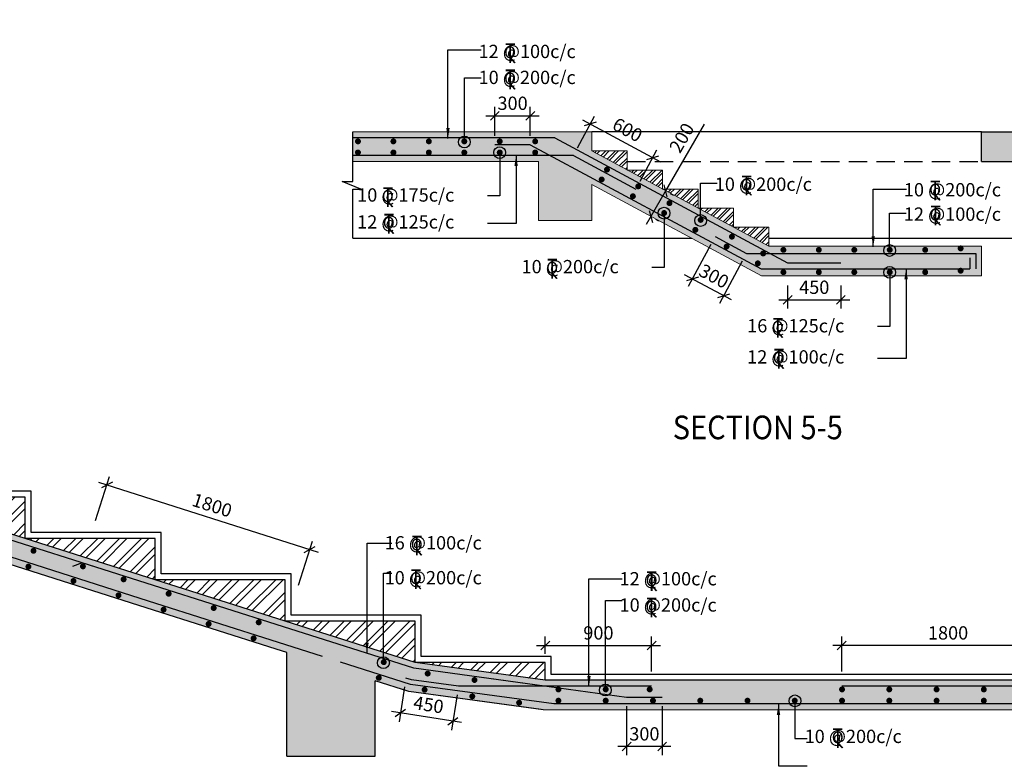
# Model space of a CAD drawing. Units: inches. Extents: x 255902 to 2540378, y -689583 to -65118.
# Drawn here: x 2448490 to 2465155, y -119747 to -107229 of the extents above; entities that cross this region are included whole.
import ezdxf

# ---------------------------------------------------------------- set-up
doc = ezdxf.new("R2010")
doc.units = ezdxf.units.IN
doc.header["$LTSCALE"] = 2500
doc.header["$MEASUREMENT"] = 0
doc.header["$PDMODE"] = 2
doc.header["$PDSIZE"] = -50
doc.linetypes.add('HIDDEN', pattern=[0.375, 0.25, -0.125])
doc.layers.get('Defpoints').update_dxf_attribs({"color": 164})
for name, color, linetype in [('BEAM', 4, 'Continuous'), ('BEAM HATCH', 252, 'Continuous'), ('DIM', 6, 'Continuous'), ('DIM1', 3, 'Continuous'), ('Donuts', 4, 'Continuous'), ('ELEVATION', 10, 'Continuous'), ('LEADER', 3, 'Continuous'), ('LOGO', 1, 'Continuous'), ('Reinf', 1, 'Continuous'), ('TEXT1', 1, 'Continuous')]:
    doc.layers.add(name, color=color, linetype=linetype)
doc.layers.add('HATCH', color=254, linetype='Continuous', lineweight=13)
doc.layers.add('text', color=2, linetype='Continuous', lineweight=18)
doc.styles.add('200', font='romand.shx', dxfattribs={"height": 225})
doc.styles.add('RD', font='romand.shx', dxfattribs={"height": 325})
doc.styles.add('RT', font='romant.shx', dxfattribs={"height": 400})
doc.styles.add('ST', font='romand.shx', dxfattribs={"height": 4})
doc.dimstyles.new('25', dxfattribs={"dimscale": 25, "dimtxt": 8.5, "dimasz": 6.5, "dimexe": 1, "dimexo": 2, "dimgap": 0.5, "dimtad": 1, "dimdec": 0, "dimlfac": 0.25, "dimzin": 0, "dimdsep": 46, "dimtxsty": 'RD', "dimblk1": 'OBLIQUE', "dimblk2": 'OBLIQUE', "dimsah": 1, "dimcen": 0, "dimdle": 1, "dimclrd": 3, "dimclre": 3, "dimclrt": 2, "dimadec": 0, "dimazin": 0, "dimtfac": 1, "dimtdec": 0, "dimtmove": 0, "dimatfit": 3, "dimfxl": 0, "dimtolj": 1, "dimtzin": 0, "dimlwd": -1, "dimlwe": -1, "dimarcsym": 0})
doc.dimstyles.new('GR1', dxfattribs={"dimtxt": 225, "dimasz": 150, "dimexe": 150, "dimexo": 150, "dimgap": 100, "dimtad": 1, "dimdec": 0, "dimzin": 3, "dimdsep": 46, "dimtxsty": '200', "dimblk1": 'OBLIQUE', "dimblk2": 'OBLIQUE', "dimsah": 1, "dimcen": 0.0625, "dimdle": 150, "dimclrd": 3, "dimclre": 3, "dimclrt": 2, "dimadec": 0, "dimazin": 0, "dimtfac": 1, "dimtdec": 0, "dimtmove": 1, "dimatfit": 3, "dimldrblk": 'OBLIQUE', "dimfxl": 0, "dimtolj": 1, "dimtzin": 0, "dimarcsym": 0})
doc.dimstyles.new('GR2', dxfattribs={"dimtxt": 325, "dimasz": 125, "dimexe": 75, "dimexo": 75, "dimgap": 75, "dimtad": 1, "dimdec": 0, "dimzin": 3, "dimdsep": 46, "dimtxsty": 'RD', "dimblk1": 'OBLIQUE', "dimblk2": 'OBLIQUE', "dimsah": 1, "dimcen": 0.0625, "dimdle": 75, "dimclrd": 3, "dimclre": 3, "dimclrt": 2, "dimadec": 0, "dimazin": 0, "dimtfac": 1, "dimtdec": 0, "dimtix": 1, "dimtmove": 0, "dimatfit": 3, "dimfxl": 0, "dimtolj": 1, "dimtzin": 0, "dimarcsym": 0})

# ---------------------------------------------------------------- blocks, each defined once
blk = doc.blocks.new('_OBLIQUE')
at = {"color": 0, "linetype": 'ByBlock'}
blk.add_line((-0.5, -0.5), (0.5, 0.5), dxfattribs=at)
blk = doc.blocks.new('*D799')
at = {"layer": 'Defpoints', "color": 0, "linetype": 'Continuous'}
for p in [(2458763, -118699, 93), (2459363, -118699, 93), (2458763, -119529)]:
    blk.add_point(p, dxfattribs=at)
at = {"layer": 'DIM1', "color": 3, "linetype": 'Continuous', "lineweight": -2}
for p, q in [((2458763, -118849), (2458763, -119679)), ((2459363, -118849), (2459363, -119679)), ((2459513, -119529), (2458613, -119529))]:
    blk.add_line(p, q, dxfattribs=at)
at = {"layer": 'DIM1', "color": 3, "linetype": 'Continuous', "lineweight": -2, "xscale": 150, "yscale": 150, "zscale": 150, "rotation": 180}
blk.add_blockref('_OBLIQUE', (2458763, -119529), dxfattribs=at)
at = {"layer": 'DIM1', "color": 3, "linetype": 'Continuous', "lineweight": -2, "xscale": 150, "yscale": 150, "zscale": 150}
blk.add_blockref('_OBLIQUE', (2459363, -119529), dxfattribs=at)
at = {"layer": 'DIM1', "color": 2, "linetype": 'Continuous', "insert": (2459063, -119316), "char_height": 225, "attachment_point": 5, "style": '200'}
blk.add_mtext('\\A1;300', dxfattribs=at)
blk = doc.blocks.new('*D798')
at = {"layer": 'Defpoints', "color": 0, "linetype": 'Continuous'}
for p in [(2459185, -117820), (2457385, -118109, 11), (2459185, -118410, 11)]:
    blk.add_point(p, dxfattribs=at)
at = {"layer": 'DIM1', "color": 3, "linetype": 'Continuous', "lineweight": -2}
for p, q in [((2457235, -117820), (2459335, -117820)), ((2457385, -117959), (2457385, -117670)), ((2459185, -118260), (2459185, -117670))]:
    blk.add_line(p, q, dxfattribs=at)
at = {"layer": 'DIM1', "color": 3, "linetype": 'Continuous', "lineweight": -2, "xscale": 150, "yscale": 150, "zscale": 150, "rotation": 180}
blk.add_blockref('_OBLIQUE', (2457385, -117820), dxfattribs=at)
at = {"layer": 'DIM1', "color": 3, "linetype": 'Continuous', "lineweight": -2, "xscale": 150, "yscale": 150, "zscale": 150}
blk.add_blockref('_OBLIQUE', (2459185, -117820), dxfattribs=at)
at = {"layer": 'DIM1', "color": 2, "linetype": 'Continuous', "insert": (2458285, -117607), "char_height": 225, "attachment_point": 5, "style": '200'}
blk.add_mtext('\\A1;900', dxfattribs=at)
blk = doc.blocks.new('*D800')
at = {"layer": 'Defpoints', "color": 0, "linetype": 'Continuous'}
for p in [(2462403, -117820), (2462403, -118410, 93), (2466003, -118410, 93)]:
    blk.add_point(p, dxfattribs=at)
at = {"layer": 'DIM1', "color": 3, "linetype": 'Continuous', "lineweight": -2}
for p, q in [((2466153, -117820), (2462253, -117820)), ((2462403, -118260), (2462403, -117670)), ((2466003, -118260), (2466003, -117670))]:
    blk.add_line(p, q, dxfattribs=at)
at = {"layer": 'DIM1', "color": 3, "linetype": 'Continuous', "lineweight": -2, "xscale": 150, "yscale": 150, "zscale": 150, "rotation": 180}
blk.add_blockref('_OBLIQUE', (2462403, -117820), dxfattribs=at)
at = {"layer": 'DIM1', "color": 3, "linetype": 'Continuous', "lineweight": -2, "xscale": 150, "yscale": 150, "zscale": 150}
blk.add_blockref('_OBLIQUE', (2466003, -117820), dxfattribs=at)
at = {"layer": 'DIM1', "color": 2, "linetype": 'Continuous', "insert": (2464203, -117607), "char_height": 225, "attachment_point": 5, "style": '200'}
blk.add_mtext('\\A1;1800', dxfattribs=at)
blk = doc.blocks.new('*D808')
at = {"layer": 'Defpoints', "color": 0, "linetype": 'Continuous'}
for p in [(2449730, -115848, 78), (2453397, -116195), (2453160, -116940, 78)]:
    blk.add_point(p, dxfattribs=at)
at = {"layer": 'DIM1', "color": 3, "linetype": 'Continuous', "lineweight": -2}
for p, q in [((2449775, -115705), (2450012, -114960)), ((2449824, -115058), (2453540, -116240)), ((2453206, -116797), (2453443, -116052))]:
    blk.add_line(p, q, dxfattribs=at)
at = {"layer": 'DIM1', "color": 3, "linetype": 'Continuous', "lineweight": -2, "xscale": 150, "yscale": 150, "zscale": 150}
for p, rotation in [((2449967, -115103), 162.3498757800622), ((2453397, -116195), 342.3498757800622)]:
    blk.add_blockref('_OBLIQUE', p, dxfattribs=dict(at, rotation=rotation))
at = {"layer": 'DIM1', "color": 2, "linetype": 'Continuous', "insert": (2451747, -115447), "char_height": 225, "attachment_point": 5, "rotation": 342.3499, "style": '200'}
blk.add_mtext('\\A1;1800', dxfattribs=at)
blk = doc.blocks.new('*D948')
at = {"layer": 'Defpoints', "color": 0, "linetype": 'Continuous'}
for p in [(2457132, -108855), (2456532, -109347), (2457132, -109347)]:
    blk.add_point(p, dxfattribs=at)
at = {"layer": 'DIM1', "color": 3, "linetype": 'Continuous', "lineweight": -2}
for p, q in [((2456532, -109197), (2456532, -108705)), ((2457132, -109197), (2457132, -108705)), ((2456382, -108855), (2457282, -108855))]:
    blk.add_line(p, q, dxfattribs=at)
at = {"layer": 'DIM1', "color": 3, "linetype": 'Continuous', "lineweight": -2, "xscale": 150, "yscale": 150, "zscale": 150, "rotation": 180}
blk.add_blockref('_OBLIQUE', (2456532, -108855), dxfattribs=at)
at = {"layer": 'DIM1', "color": 3, "linetype": 'Continuous', "lineweight": -2, "xscale": 150, "yscale": 150, "zscale": 150}
blk.add_blockref('_OBLIQUE', (2457132, -108855), dxfattribs=at)
at = {"layer": 'DIM1', "color": 2, "linetype": 'Continuous', "insert": (2456832, -108643), "char_height": 225, "attachment_point": 5, "style": '200'}
blk.add_mtext('\\A1;300', dxfattribs=at)
blk = doc.blocks.new('*D949')
at = {"layer": 'Defpoints', "color": 0, "linetype": 'Continuous'}
for p in [(2460260, -110900), (2460789, -111184), (2459876, -111615)]:
    blk.add_point(p, dxfattribs=at)
at = {"layer": 'DIM1', "color": 3, "linetype": 'Continuous', "lineweight": -2}
for p, q in [((2460189, -111032), (2459805, -111747)), ((2460718, -111316), (2460334, -112031)), ((2460537, -111970), (2459744, -111544))]:
    blk.add_line(p, q, dxfattribs=at)
at = {"layer": 'DIM1', "color": 3, "linetype": 'Continuous', "lineweight": -2, "xscale": 150, "yscale": 150, "zscale": 150}
for p, rotation in [((2459876, -111615), 151.7625709322892), ((2460405, -111899), 331.7625709322892)]:
    blk.add_blockref('_OBLIQUE', p, dxfattribs=dict(at, rotation=rotation))
at = {"layer": 'DIM1', "color": 2, "linetype": 'Continuous', "insert": (2460241, -111570), "char_height": 225, "attachment_point": 5, "rotation": 331.7626, "style": '200'}
blk.add_mtext('\\A1;300', dxfattribs=at)
blk = doc.blocks.new('*D950')
at = {"layer": 'Defpoints', "color": 0, "linetype": 'Continuous'}
for p in [(2461488, -111579), (2462388, -111579), (2462388, -111969)]:
    blk.add_point(p, dxfattribs=at)
at = {"layer": 'DIM1', "color": 3, "linetype": 'Continuous', "lineweight": -2}
for p, q in [((2461488, -111729), (2461488, -112119)), ((2462388, -111729), (2462388, -112119)), ((2461338, -111969), (2462538, -111969))]:
    blk.add_line(p, q, dxfattribs=at)
at = {"layer": 'DIM1', "color": 3, "linetype": 'Continuous', "lineweight": -2, "xscale": 150, "yscale": 150, "zscale": 150, "rotation": 180}
blk.add_blockref('_OBLIQUE', (2461488, -111969), dxfattribs=at)
at = {"layer": 'DIM1', "color": 3, "linetype": 'Continuous', "lineweight": -2, "xscale": 150, "yscale": 150, "zscale": 150}
blk.add_blockref('_OBLIQUE', (2462388, -111969), dxfattribs=at)
at = {"layer": 'DIM1', "color": 2, "linetype": 'Continuous', "insert": (2461938, -111757), "char_height": 225, "attachment_point": 5, "style": '200'}
blk.add_mtext('\\A1;450', dxfattribs=at)
blk = doc.blocks.new('*D951')
at = {"layer": 'Defpoints', "color": 0, "linetype": 'Continuous'}
for p in [(2457861, -109529), (2459205, -109563), (2458919, -110096)]:
    blk.add_point(p, dxfattribs=at)
at = {"layer": 'DIM1', "color": 3, "linetype": 'Continuous', "lineweight": -2}
for p, q in [((2457932, -109396), (2458219, -108864)), ((2458015, -108925), (2459337, -109634)), ((2458990, -109964), (2459276, -109431))]:
    blk.add_line(p, q, dxfattribs=at)
at = {"layer": 'DIM1', "color": 3, "linetype": 'Continuous', "lineweight": -2, "xscale": 150, "yscale": 150, "zscale": 150}
for p, rotation in [((2458148, -108996), 151.7625709322757), ((2459205, -109563), 331.7625709322756)]:
    blk.add_blockref('_OBLIQUE', p, dxfattribs=dict(at, rotation=rotation))
at = {"layer": 'DIM1', "color": 2, "linetype": 'Continuous', "insert": (2458777, -109092), "char_height": 225, "attachment_point": 5, "rotation": 331.7626, "style": '200'}
blk.add_mtext('\\A1;600', dxfattribs=at)
blk = doc.blocks.new('T')
at = {"layer": 'TEXT1', "color": 4}
for p, q in [((-69, 193), (117, 193)), ((-69, 185), (15, 185)), ((15, 185), (15, -200)), ((23, 185), (23, -200)), ((23, 185), (117, 185)), ((17, -92), (114, -200)), ((23, -86), (125, -200))]:
    blk.add_line(p, q, dxfattribs=at)
at = {"layer": 'TEXT1', "color": 4, "style": 'ST'}
blk.add_text('O', height=243, dxfattribs=at).set_placement((-101, -103))
blk = doc.blocks.new('*D1072')
at = {"layer": 'Defpoints', "color": 0, "linetype": 'Continuous'}
for p in [(2455025, -118371), (2455915, -118510), (2454933, -118964)]:
    blk.add_point(p, dxfattribs=at)
at = {"layer": 'DIM1', "color": 3, "linetype": 'Continuous', "lineweight": -2}
for p, q in [((2455002, -118519), (2454910, -119112)), ((2455892, -118658), (2455799, -119251)), ((2455970, -119126), (2454785, -118940))]:
    blk.add_line(p, q, dxfattribs=at)
at = {"layer": 'DIM1', "color": 3, "linetype": 'Continuous', "lineweight": -2, "xscale": 150, "yscale": 150, "zscale": 150}
for p, rotation in [((2454933, -118964), 171.1221585280337), ((2455822, -119102), 351.1221585280337)]:
    blk.add_blockref('_OBLIQUE', p, dxfattribs=dict(at, rotation=rotation))
at = {"layer": 'DIM1', "color": 2, "linetype": 'Continuous', "insert": (2455410, -118823), "char_height": 225, "attachment_point": 5, "rotation": 351.1222, "style": '200'}
blk.add_mtext('\\A1;450', dxfattribs=at)
blk = doc.blocks.new('*D1098')
at = {"layer": 'Defpoints', "color": 0, "linetype": 'Continuous'}
for p in [(2459371, -110095), (2459423, -110125), (2459121, -110529)]:
    blk.add_point(p, dxfattribs=at)
at = {"layer": 'DIM1', "color": 3, "linetype": 'Continuous', "lineweight": -2}
for p, q in [((2460074, -108997), (2459423, -110125)), ((2459098, -110688), (2459498, -109995)), ((2459501, -110170), (2459553, -110200)), ((2459251, -110604), (2459303, -110633))]:
    blk.add_line(p, q, dxfattribs=at)
at = {"layer": 'DIM1', "color": 3, "linetype": 'Continuous', "lineweight": -2, "xscale": 150, "yscale": 150, "zscale": 150}
for p, rotation in [((2459423, -110125), 60.03478628520666), ((2459173, -110559), 240.0347862852067)]:
    blk.add_blockref('_OBLIQUE', p, dxfattribs=dict(at, rotation=rotation))
at = {"layer": 'DIM1', "color": 2, "linetype": 'Continuous', "insert": (2459695, -109228), "char_height": 225, "attachment_point": 5, "rotation": 60.0348, "style": '200'}
blk.add_mtext('\\A1;200', dxfattribs=at)

msp = doc.modelspace()

# ---------------------------------------------------------------- hatches: boundary and pattern name
at = {"layer": 'BEAM HATCH', "linetype": 'ByBlock'}
for points in [[(2468167.9, -109128.6), (2468167.9, -107228.6), (2467367.9, -107228.6), (2467367.9, -109128.6), (2464770.9, -109128.6), (2464770.9, -109628.6), (2469617.9, -109628.6), (2469617.9, -109128.6)], [(2458170.9, -110018.3), (2461045.1, -111561.9), (2464770.9, -111561.9), (2464770.9, -111061.9), (2461170.9, -111061.9), (2458170.9, -109450.8), (2458170.9, -109128.6), (2454126.3, -109128.6), (2454126.3, -109628.6), (2457270.9, -109628.6), (2457270.9, -110628.6), (2458170.9, -110628.6)], [(2439784.7, -113508.7), (2435384.1, -112108.9), (2432627.6, -112108.9), (2432627.6, -112326.7), (2432807.1, -112326.7), (2432489.7, -112456.6), (2432627.6, -112456.6), (2432627.6, -112608.9), (2435306.5, -112608.9), (2436356.3, -112942.9), (2436356.3, -114795.3), (2437856.3, -114795.3), (2437856.3, -113420), (2439643.1, -113988.4), (2441853.1, -114591.1), (2444053.1, -115191.1), (2446243, -115788.4), (2448433.1, -116485.2), (2450633.1, -117185.2), (2452833.1, -117885.2), (2453008.7, -117941.1), (2453008.7, -119693.7), (2454508.7, -119693.7), (2454508.7, -118418.4), (2455074.2, -118598.3), (2457350.7, -118909.6), (2466002.7, -118909.6), (2466002.7, -120209.6), (2467202.7, -120209.6), (2467202.7, -118909.6), (2475092.7, -118909.6), (2475092.7, -118409.6), (2473642.7, -118409.6), (2473642.7, -117109.6), (2472142.7, -117109.6), (2472142.7, -118409.6), (2457384.7, -118409.6), (2455184.7, -118108.7), (2452984.7, -117408.7), (2450784.7, -116708.7), (2448584.7, -116008.7), (2446384.7, -115308.7), (2444184.7, -114708.7), (2441984.7, -114108.7)]]:
    msp.add_hatch(color=256, dxfattribs=at).paths.add_polyline_path(points)
at = {"layer": 'HATCH', "linetype": 'ByBlock'}
h = msp.add_hatch(dxfattribs=at)
h.set_pattern_fill('ANSI32', color=256, scale=300, style=0)
h.set_pattern_definition([(45, (-7790.78, 0), (-79.549513, 79.549513), []), (45, (-7737.75, 0), (-79.549513, 79.549513), [])])
h.paths.add_polyline_path([(2458770.9, -109773), (2458770.9, -109450.8), (2458170.9, -109450.8)])
h.paths.add_polyline_path([(2459370.9, -110095.2), (2459370.9, -109773), (2458770.9, -109773)])
h.paths.add_polyline_path([(2459970.9, -110417.4), (2459970.9, -110095.2), (2459370.9, -110095.2)])
h.paths.add_polyline_path([(2459970.9, -110417.4), (2460570.9, -110739.7), (2460570.9, -110417.4)])
h.paths.add_polyline_path([(2460570.9, -110739.7), (2461170.9, -111061.9), (2461170.9, -110739.7)])
h = msp.add_hatch(dxfattribs=at)
h.set_pattern_fill('ANSI32', color=256, scale=700, style=0)
h.set_pattern_definition([(45, (261070.45, -12396.85), (-185.61553, 185.61553), []), (45, (261194.2, -12396.85), (-185.61553, 185.61553), [])])
h.paths.add_polyline_path([(2435384.1, -112108.9), (2437584.7, -112808.9), (2437584.7, -112108.9)])
h.paths.add_polyline_path([(2439784.7, -113508.7), (2439784.7, -112808.9), (2437584.7, -112808.9)])
h.paths.add_polyline_path([(2439784.7, -113508.7), (2441984.7, -114108.7), (2441984.7, -113508.7)])
h.paths.add_polyline_path([(2444184.7, -114708.7), (2444184.7, -114108.7), (2441984.7, -114108.7)])
h.paths.add_polyline_path([(2444184.7, -114708.7), (2446384.7, -115308.7), (2446384.7, -114708.7)])
h.paths.add_polyline_path([(2446384.7, -115308.7), (2448584.7, -116008.7), (2448584.7, -115308.7)])
h.paths.add_polyline_path([(2448584.7, -116008.7), (2450784.7, -116708.7), (2450784.7, -116008.7)])
h.paths.add_polyline_path([(2450784.7, -116708.7), (2452984.7, -117408.7), (2452984.7, -116708.7)])
h.paths.add_polyline_path([(2452984.7, -117408.7), (2455184.7, -118108.7), (2455184.7, -117408.7)])
h.paths.add_polyline_path([(2457384.7, -118409.6), (2457384.7, -118108.7), (2455184.7, -118108.7)])

# ---------------------------------------------------------------- linework, layer by layer
at = {"layer": 'BEAM', "linetype": 'Continuous', "lineweight": 0, "ltscale": 0.5}
for p, q in [((2458170.9, -109128.6), (2454126.3, -109128.6)), ((2458170.9, -109450.8), (2458170.9, -109128.6)), ((2458770.9, -109450.8), (2458170.9, -109450.8)), ((2458170.9, -109450.8), (2461170.9, -111061.9)), ((2458770.9, -109773), (2458770.9, -109450.8)), ((2457270.9, -109628.6), (2454126.3, -109628.6)), ((2457270.9, -110628.6), (2457270.9, -109628.6)), ((2459370.9, -109773), (2458770.9, -109773)), ((2459370.9, -110095.2), (2459370.9, -109773)), ((2458170.9, -110628.6), (2458170.9, -110018.3)), ((2458170.9, -110018.3), (2461045.1, -111561.9)), ((2459970.9, -110095.2), (2459370.9, -110095.2)), ((2459970.9, -110417.4), (2459970.9, -110095.2)), ((2460570.9, -110417.4), (2459970.9, -110417.4)), ((2460570.9, -110739.7), (2460570.9, -110417.4)), ((2458170.9, -110628.6), (2457270.9, -110628.6)), ((2461170.9, -110739.7), (2460570.9, -110739.7)), ((2461170.9, -111061.9), (2461170.9, -110739.7)), ((2461170.9, -111061.9), (2464770.9, -111061.9)), ((2464770.9, -111061.9), (2464770.9, -111561.9)), ((2461045.1, -111561.9), (2464770.9, -111561.9)), ((2472142.7, -118409.6, 92.5), (2457384.7, -118409.6, 92.5)), ((2466002.7, -118909.6, 92.5), (2457350.7, -118909.6, 92.5))]:
    msp.add_line(p, q, dxfattribs=at)
at = {"layer": 'BEAM', "linetype": 'ByBlock'}
for p, q in [((2464770.9, -109128.6), (2467367.9, -109128.6)), ((2464770.9, -109628.6), (2469617.9, -109628.6)), ((2448584.7, -115308.7, 11), (2446384.7, -115308.7, 11)), ((2448584.7, -116008.7, 11), (2448584.7, -115308.7, 11)), ((2450784.7, -116008.7, 11), (2448584.7, -116008.7, 11)), ((2450784.7, -116708.7, 11), (2450784.7, -116008.7, 11)), ((2452984.7, -116708.7, 11), (2450784.7, -116708.7, 11)), ((2452984.7, -117408.7, 11), (2452984.7, -116708.7, 11)), ((2455184.7, -117408.7, 11), (2452984.7, -117408.7, 11)), ((2455184.7, -118108.7, 11), (2455184.7, -117408.7, 11)), ((2453008.7, -119693.7, 78.4), (2453008.7, -117941.1, 78.4)), ((2457384.7, -118108.7, 11), (2455184.7, -118108.7, 11)), ((2457384.7, -118409.6, 11), (2457384.7, -118108.7, 11)), ((2454508.7, -119693.7, 78.4), (2454508.7, -118418.4, 78.4)), ((2469161.7, -118409.6, 11), (2457384.7, -118409.6, 11)), ((2453008.7, -119693.7, 78.4), (2454508.7, -119693.7, 78.4))]:
    msp.add_line(p, q, dxfattribs=at)
at = {"layer": 'BEAM', "linetype": 'ByBlock', "elevation": 11}
for points in [[(2457384.7, -118409.6), (2455184.7, -118108.7), (2452984.7, -117408.7), (2450784.7, -116708.7), (2448584.7, -116008.7), (2446384.7, -115308.7), (2444184.7, -114708.7), (2441984.7, -114108.7), (2439784.7, -113508.7), (2435384.1, -112108.9)], [(2453008.7, -117941.1), (2452833.1, -117885.2), (2450633.1, -117185.2), (2448433.1, -116485.2), (2446243, -115788.4), (2444053.1, -115191.1), (2441853.1, -114591.1), (2439643.1, -113988.4), (2437856.3, -113420)], [(2457350.7, -118909.6), (2455074.2, -118598.3), (2454508.7, -118418.4)], [(2457316.9, -118905), (2455074.2, -118598.3), (2454508.7, -118418.4)]]:
    msp.add_lwpolyline(points, dxfattribs=at)
at = {"layer": 'Donuts', "linetype": 'ByBlock'}
msp.add_line((2464770.9, -109628.6), (2464770.9, -109128.6), dxfattribs=at)
at = {"layer": 'Donuts', "linetype": 'ByBlock', "const_width": 50}
for points in [[(2454190, -109288, 1), (2454240, -109288, 1)], [(2454790, -109288, 1), (2454840, -109288, 1)], [(2455390, -109288, 1), (2455440, -109288, 1)], [(2455990, -109288, 1), (2456040, -109288, 1)], [(2456590, -109288, 1), (2456640, -109288, 1)], [(2457190, -109288, 1), (2457240, -109288, 1)], [(2454190, -109475.8, 1), (2454240, -109475.8, 1)], [(2454790, -109475.8, 1), (2454840, -109475.8, 1)], [(2455390, -109475.8, 1), (2455440, -109475.8, 1)], [(2455990, -109475.8, 1), (2456040, -109475.8, 1)], [(2456590, -109475.8, 1), (2456640, -109475.8, 1)], [(2457190, -109475.8, 1), (2457240, -109475.8, 1)], [(2458404.9, -109765.6, 1), (2458454.9, -109765.6, 1)], [(2458315, -109933, 1), (2458365, -109933, 1)], [(2458933.5, -110049.5, 1), (2458983.5, -110049.5, 1)], [(2458843.6, -110216.8, 1), (2458893.6, -110216.8, 1)], [(2459462.1, -110333.4, 1), (2459512.1, -110333.4, 1)], [(2459372.2, -110500.7, 1), (2459422.2, -110500.7, 1)], [(2459990.7, -110617.3, 1), (2460040.7, -110617.3, 1)], [(2459900.8, -110784.6, 1), (2459950.8, -110784.6, 1)], [(2460519.3, -110901.1, 1), (2460569.3, -110901.1, 1)], [(2460429.4, -111068.5, 1), (2460479.4, -111068.5, 1)], [(2461047.9, -111185, 1), (2461097.9, -111185, 1)], [(2461390.7, -111124.2, 1), (2461440.7, -111124.2, 1)], [(2461990.7, -111124.2, 1), (2462040.7, -111124.2, 1)], [(2462590.7, -111124.2, 1), (2462640.7, -111124.2, 1)], [(2463190.7, -111124.2, 1), (2463240.7, -111124.2, 1)], [(2463790.7, -111124.2, 1), (2463840.7, -111124.2, 1)], [(2464390.7, -111099.2, 1), (2464440.7, -111099.2, 1)], [(2460958, -111352.3, 1), (2461008, -111352.3, 1)], [(2461390.7, -111502.2, 1), (2461440.7, -111502.2, 1)], [(2461990.7, -111502.2, 1), (2462040.7, -111502.2, 1)], [(2462590.7, -111502.2, 1), (2462640.7, -111502.2, 1)], [(2463190.7, -111502.2, 1), (2463240.7, -111502.2, 1)], [(2463790.7, -111502.2, 1), (2463840.7, -111502.2, 1)], [(2464390.7, -111477.2, 1), (2464440.7, -111477.2, 1)], [(2454626.7, -118101.8, 1), (2454676.7, -118101.8, 1)], [(2454542, -118368, 1), (2454592, -118368, 1)], [(2455370.1, -118295.7, 1), (2455420.1, -118295.7, 1)], [(2456162.7, -118404, 1), (2456212.7, -118404, 1)], [(2455317.8, -118568.4, 1), (2455367.8, -118568.4, 1)], [(2456124.9, -118681, 1), (2456174.9, -118681, 1)], [(2456917.5, -118789.4, 1), (2456967.5, -118789.4, 1)]]:
    msp.add_lwpolyline(points, format="xyb", close=True, dxfattribs=at)
at = {"layer": 'Donuts', "linetype": 'ByBlock', "const_width": 50, "elevation": 11}
for points in [[(2448698.3, -116217.7, 1), (2448748.3, -116217.7, 1)], [(2448612.9, -116485.4, 1), (2448662.9, -116485.4, 1)], [(2449534.8, -116481.5, 1), (2449584.8, -116481.5, 1)], [(2450223.5, -116700.6, 1), (2450273.5, -116700.6, 1)], [(2449375.3, -116728, 1), (2449425.3, -116728, 1)], [(2450137.6, -116970.5, 1), (2450187.6, -116970.5, 1)], [(2450985.8, -116943.2, 1), (2451035.8, -116943.2, 1)], [(2451748.2, -117185.7, 1), (2451798.2, -117185.7, 1)], [(2450899.9, -117213.1, 1), (2450949.9, -117213.1, 1)], [(2451662.3, -117455.7, 1), (2451712.3, -117455.7, 1)], [(2452510.5, -117428.3, 1), (2452560.5, -117428.3, 1)], [(2452424.6, -117698.2, 1), (2452474.6, -117698.2, 1)], [(2457583.3, -118564, 1), (2457633.3, -118564, 1)], [(2458383.3, -118564, 1), (2458433.3, -118564, 1)], [(2459127.8, -118564, 1), (2459177.8, -118564, 1)], [(2462383.3, -118564, 1), (2462433.3, -118564, 1)], [(2463183.3, -118564, 1), (2463233.3, -118564, 1)], [(2463983.3, -118564, 1), (2464033.3, -118564, 1)], [(2464783.3, -118564, 1), (2464833.3, -118564, 1)], [(2457583.3, -118754, 1), (2457633.3, -118754, 1)], [(2458383.3, -118754, 1), (2458433.3, -118754, 1)], [(2459183.3, -118754, 1), (2459233.3, -118754, 1)], [(2459983.3, -118754, 1), (2460033.3, -118754, 1)], [(2460783.3, -118754, 1), (2460833.3, -118754, 1)], [(2461583.3, -118754, 1), (2461633.3, -118754, 1)], [(2462383.3, -118754, 1), (2462433.3, -118754, 1)], [(2463183.3, -118754, 1), (2463233.3, -118754, 1)], [(2463983.3, -118754, 1), (2464033.3, -118754, 1)], [(2464783.3, -118754, 1), (2464833.3, -118754, 1)]]:
    msp.add_lwpolyline(points, format="xyb", close=True, dxfattribs=at)
at = {"layer": 'ELEVATION', "linetype": 'ByBlock'}
for p, q in [((2464770.9, -109128.6), (2458170.9, -109128.6)), ((2454126.3, -110928.6), (2459865.8, -110928.6)), ((2461170.9, -110928.6), (2465367.9, -110928.6))]:
    msp.add_line(p, q, dxfattribs=at)
at = {"layer": 'ELEVATION', "linetype": 'HIDDEN', "ltscale": 0.5}
msp.add_line((2458770.9, -109628.6), (2464770.9, -109628.6), dxfattribs=at)
at = {"layer": 'ELEVATION', "linetype": 'ByBlock'}
msp.add_lwpolyline([(2454126.3, -110928.6), (2454126.3, -110095.6), (2454264.2, -110095.6), (2453946.8, -109965.6), (2454126.3, -109965.6), (2454126.3, -109128.6)], dxfattribs=at)
at = {"layer": 'ELEVATION', "linetype": 'ByBlock', "elevation": 11}
msp.add_lwpolyline([(2472142.7, -118309.6), (2457484.7, -118309.6), (2457484.7, -118008.7), (2455284.7, -118008.7), (2455284.7, -117308.7), (2453084.7, -117308.7), (2453084.7, -116608.7), (2450884.7, -116608.7), (2450884.7, -115908.7), (2448684.7, -115908.7), (2448684.7, -115208.7), (2446484.7, -115208.7), (2446484.7, -114608.7), (2444284.7, -114608.7), (2444284.7, -114008.7), (2442084.7, -114008.7), (2442084.7, -113408.7), (2439884.7, -113408.7), (2439884.7, -112708.9), (2437684.7, -112708.9), (2437684.7, -112008.9), (2432627.6, -112008.9)], dxfattribs=at)
at = {"layer": 'Reinf', "ltscale": 1500}
for p, q in [((2457545.8, -109228.6), (2454126.3, -109228.6)), ((2457545.8, -109228.6), (2461488, -111345.7)), ((2457131.6, -109346.6), (2456531.6, -109346.6)), ((2457131.6, -109346.6), (2461040.1, -111445.7)), ((2457861.4, -109528.6), (2454126.3, -109528.6)), ((2457861.4, -109528.6), (2458918.6, -110096.3)), ((2460260.4, -110899.9), (2460789, -111183.8)), ((2460789, -111183.8), (2464670.9, -111183.8)), ((2464570.9, -111258.4), (2464570.9, -111445.7)), ((2464670.9, -111183.8), (2464670.9, -111445.7)), ((2461040.1, -111445.7), (2464570.9, -111445.7)), ((2461488, -111345.7), (2462388, -111345.7)), ((2449547.8, -116420.1, 11), (2449381.6, -116480.8, 11)), ((2459184.7, -118509.6, 11), (2455914.8, -118509.6, 11)), ((2474992.7, -118509.6, 11), (2462402.7, -118509.6, 11)), ((2466400.6, -118809.6, 92.5), (2457528.4, -118809.6, 92.5)), ((2459362.8, -118698.9, 92.5), (2458762.8, -118698.9, 92.5))]:
    msp.add_line(p, q, dxfattribs=at)
at = {"layer": 'Reinf', "ltscale": 1500, "elevation": 11}
for points in [[(2453614.1, -118004.1), (2452870.5, -117767.5), (2450670.5, -117067.5), (2448470.5, -116367.5), (2446278.5, -115670.1), (2444086.6, -115072.3), (2441886.6, -114472.3), (2439678.5, -113870.1), (2434785.8, -112313.7)], [(2457371.1, -118508.6), (2455162.6, -118206.7), (2452954.4, -117504), (2450754.4, -116804), (2448554.4, -116104), (2446356.3, -115404.7), (2444158.4, -114805.2), (2441958.4, -114205.2), (2439756.4, -113604.7), (2435368.6, -112208.9)], [(2458762.8, -118698.9), (2455162.6, -118206.7), (2452954.4, -117504), (2450754.4, -116804), (2449547.8, -116420.1)], [(2457528.4, -118809.6), (2455103.4, -118478), (2453921.7, -118102)], [(2455914.8, -118509.6), (2455120.8, -118401), (2455025.4, -118370.6)]]:
    msp.add_lwpolyline(points, dxfattribs=at)

# ---------------------------------------------------------------- block references
at = {"layer": 'DIM', "xscale": 0.8206023175007431, "yscale": 0.8206023171951529, "zscale": 0.8206023171265855}
for p in [(2456771.8, -107794.9), (2456771.8, -108238.2), (2460774, -110036.8), (2463966.4, -110120.1), (2454701.7, -110229.9), (2463974, -110543.7), (2454719.4, -110680.5), (2457484, -111442), (2461302.5, -112443.5), (2461320.2, -112965.4), (2455192.2, -116126.7), (2455178.2, -116697.8), (2459167.5, -116732), (2459164.9, -117177.9), (2462317.3, -119390.3)]:
    msp.add_blockref('T', p, dxfattribs=at)

# ---------------------------------------------------------------- texts
at = {"layer": 'LOGO', "style": 'RT', "width": 0.9}
msp.add_text('%%USECTION 5-5', height=400, dxfattribs=at).set_placement((2459543, -114329.2, -194.4))
at = {"layer": 'text', "style": 'RD'}
for s, p in [('12 @100c/c', (2456257, -107878.4, 84.8)), ('10 @200c/c', (2456257, -108317.9, 84.8)), ('10 @200c/c', (2460254.7, -110125.2, 84.8)), ('10 @200c/c', (2463454.8, -110219.2, 84.8)), ('10 @175c/c', (2454202.1, -110308, 84.8)), ('12 @100c/c', (2463454.8, -110632.1, 84.8)), ('12 @125c/c', (2454202.1, -110763.3, 84.8)), ('10 @200c/c', (2456984.4, -111520.2, 84.8)), ('16 @125c/c', (2460802.9, -112521.6, 84.8)), ('12 @100c/c', (2460802.9, -113048.2, 84.8)), ('16 @100c/c', (2454666.5, -116194.8, 84.8)), ('10 @200c/c', (2454666.5, -116785, 84.8)), ('12 @100c/c', (2458643.4, -116802.7, 95.8)), ('10 @200c/c', (2458643.4, -117247.1, 95.8)), ('10 @200c/c', (2461775.2, -119470.8, 95.8))]:
    msp.add_text(s, height=225, dxfattribs=at).set_placement(p)

# ---------------------------------------------------------------- dimensions: what is measured, and where the dimension line sits
at = {"layer": 'DIM1', "color": 3, "linetype": 'Continuous'}
for base, p1, p2, text, picture, middle in [((2457131.6, -108855.3), (2456531.6, -109346.6), (2457131.6, -109346.6), '300', '*D948', (2456831.6, -108855.3)), ((2462388, -111969.1), (2461488, -111579), (2462388, -111579), '450', '*D950', (2461938, -111969.1)), ((2459184.7, -117819.7), (2457384.7, -118108.7, 11), (2459184.7, -118409.6, 11), '900', '*D798', (2458284.7, -117819.7)), ((2458762.8, -119528.6), (2459362.8, -118698.9, 92.5), (2458762.8, -118698.9, 92.5), '300', '*D799', (2459062.8, -119528.6))]:
    dim = msp.add_linear_dim(base=base, p1=p1, p2=p2, text=text, dimstyle='GR1', dxfattribs=at)
    dim.commit()
    dim.dimension.update_dxf_attribs({"geometry": picture, "text_midpoint": middle, "dimtype": 160})
for p1, p2, distance, text, picture, middle in [((2457861.4, -109528.6), (2458918.6, -110096.3), 604.9, '600', '*D951', (2458776.7, -109092.3)), ((2449729.8, -115848.2, 78.4), (2453160.3, -116939.8, 78.4), 781.8, '1800', '*D808', (2451746.5, -115446.5)), ((2455914.8, -118509.6, 11), (2455025.4, -118370.6, 11), 600.1, '450', '*D1072', (2455410.3, -118823.1, 11))]:
    dim = msp.add_aligned_dim(p1=p1, p2=p2, distance=distance, text=text, dimstyle='GR1', dxfattribs=at)
    dim.commit()
    dim.dimension.update_dxf_attribs({"geometry": picture, "text_midpoint": middle})
for base, p1, p2, angle, text, picture, middle in [((2459422.8, -110125.2), (2459121.1, -110528.6), (2459370.9, -110095.2), 60.03479, '200', '*D1098', (2460076.4, -109447.6)), ((2459876.4, -111614.9), (2460789, -111183.8), (2460260.4, -110899.9), 151.76257, '300', '*D949', (2460140.7, -111756.9))]:
    dim = msp.add_linear_dim(base=base, p1=p1, p2=p2, angle=angle, text=text, dimstyle='GR1', dxfattribs=at)
    dim.commit()
    dim.dimension.update_dxf_attribs({"geometry": picture, "text_midpoint": middle, "dimtype": 161})
dim = msp.add_linear_dim(base=(2462402.7, -117819.7), p1=(2466002.7, -118409.6, 92.5), p2=(2462402.7, -118409.6, 92.5), text='1800', dimstyle='GR1', dxfattribs=at)
dim.commit()
dim.dimension.update_dxf_attribs({"geometry": '*D800', "text_midpoint": (2464202.7, -117607.2)})

# ---------------------------------------------------------------- leaders
at = {"layer": 'LEADER', "linetype": 'Continuous'}
for points in [[(2455738.5, -109236.6, 84.8), (2455738.5, -107739.8, 84.8), (2456299.1, -107739.8, 84.8)], [(2456892.2, -109528.6, 84.8), (2456892.2, -110675.4, 84.8), (2456407.6, -110675.4, 84.8)], [(2462936.3, -111072.2, 84.8), (2462936.3, -110095.7, 84.8), (2463496.8, -110095.7, 84.8)], [(2463492.9, -111445.7, 84.8), (2463492.9, -112960.3, 84.8), (2463008.4, -112960.3, 84.8)], [(2454368.3, -117950.1, 84.8), (2454368.3, -116085.9, 84.8), (2454788.5, -116085.9, 84.8)], [(2458124.9, -118512, 95.8), (2458124.9, -116693.8, 95.8), (2458685.4, -116693.8, 95.8)], [(2461333.2, -118819.6, 95.8), (2461333.2, -119854.2, 95.8), (2461817.8, -119854.2, 95.8)]]:
    msp.add_leader(points, dimstyle='25', override={"dimasz": 7, "dimtad": 0}, dxfattribs=at)
at = {"layer": 'LEADER'}
for points in [[(2456016.7, -109298.9, 84.8), (2456016.7, -108211.5, 84.8), (2456298.5, -108211.5, 84.8)], [(2456614, -109478.2, 84.8), (2456614, -110209.6, 84.8), (2456408.2, -110209.6, 84.8)], [(2460014.4, -110627.6, 84.8), (2460014.4, -109997.1, 84.8), (2460296.2, -109997.1, 84.8)], [(2459396.3, -110503.1, 84.8), (2459396.3, -111421.8, 84.8), (2459190.4, -111421.8, 84.8)], [(2463214.4, -111134.5, 84.8), (2463214.4, -110504, 84.8), (2463496.2, -110504, 84.8)], [(2463214.8, -111504.6, 84.8), (2463214.8, -112423.3, 84.8), (2463008.9, -112423.3, 84.8)], [(2454646.4, -118112.2, 84.8), (2454646.4, -116598.8, 84.8), (2454788, -116598.8, 84.8)], [(2458403, -118574.3, 95.8), (2458403, -117061, 95.8), (2458684.8, -117061, 95.8)], [(2461611.4, -118757.3, 95.8), (2461611.4, -119395.5, 95.8), (2461817.3, -119395.5, 95.8)]]:
    msp.add_leader(points, dimstyle='GR2', override={"dimasz": 200, "dimtad": 0, "dimldrblk": 'Origin'}, dxfattribs=at)

doc.saveas('drawing.dxf')
